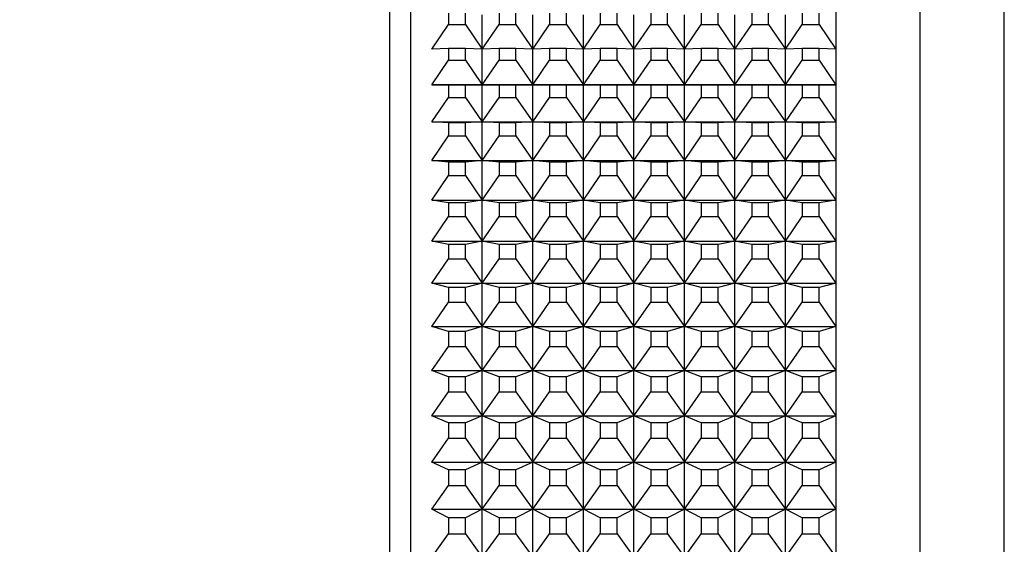
# Model space of a CAD drawing. Units: millimetres. Extents: x 0 to 420, y 0 to 297.
# Drawn here: x 201 to 225, y 209 to 222 of the extents above; entities that cross this region are included whole.
import ezdxf

# ---------------------------------------------------------------- set-up
doc = ezdxf.new("R2010")
doc.units = ezdxf.units.MM
doc.layers.add('FORMAT', color=7, linetype='Continuous')
doc.styles.add('SLDTEXTSTYLE0', font='TXT', dxfattribs={"width": 0.7})
doc.dimstyles.new('SLDDIMSTYLE0', dxfattribs={"dimtxt": 2.728516, "dimasz": 3, "dimexe": 0, "dimexo": 0.0625, "dimgap": 0.682129, "dimtad": 1, "dimdec": 1, "dimrnd": 1e-09, "dimzin": 12, "dimdsep": 46, "dimtxsty": 'SLDTEXTSTYLE0', "dimsah": 1, "dimcen": 0.09, "dimadec": 0, "dimazin": 3, "dimtfac": 1, "dimtofl": 0, "dimtmove": 0, "dimatfit": 3, "dimfxl": 0, "dimfrac": 2, "dimtolj": 1, "dimtzin": 12, "dimarcsym": 0})

# ---------------------------------------------------------------- blocks, each defined once
blk = doc.blocks.new('_D_16')
at = {"layer": 'FORMAT'}
for p, q in [((187.6, 228.806), (221.612, 228.806)), ((220.612, 228.806), (220.612, 158.806)), ((192.132, 158.806), (221.612, 158.806))]:
    blk.add_line(p, q, dxfattribs=at)
for points in [[(220.612, 228.806), (220.112, 225.806), (221.112, 225.806)], [(220.612, 158.806), (221.112, 161.806), (220.112, 161.806)]]:
    blk.add_solid(points, dxfattribs=at)
at = {"layer": 'FORMAT', "char_height": 2.3813, "attachment_point": 1, "rotation": 90, "style": 'SLDTEXTSTYLE0'}
for s, insert in [('70', (217.543, 198.813)), ('%%c', (217.543, 195.796))]:
    blk.add_mtext(s, dxfattribs=dict(at, insert=insert))

msp = doc.modelspace()

# ---------------------------------------------------------------- linework, layer by layer
at = {"color": 7, "linetype": 'Continuous', "lineweight": 25}
for p, q in [((210.012, 157.806), (210.012, 229.806)), ((210.512, 158.306), (210.512, 229.306)), ((222.612, 159.806), (222.612, 227.806)), ((224.612, 159.806), (224.612, 227.806)), ((211.412, 221.735), (211.412, 221.461)), ((211.812, 221.461), (211.812, 221.735)), ((212.612, 221.735), (212.612, 221.461)), ((213.012, 221.461), (213.012, 221.735)), ((213.812, 221.735), (213.812, 221.461)), ((214.212, 221.461), (214.212, 221.735)), ((215.012, 221.735), (215.012, 221.461)), ((215.412, 221.461), (215.412, 221.735)), ((216.212, 221.735), (216.212, 221.461)), ((216.612, 221.461), (216.612, 221.735)), ((217.412, 221.735), (217.412, 221.461)), ((217.812, 221.461), (217.812, 221.735)), ((218.612, 221.735), (218.612, 221.461)), ((219.012, 221.461), (219.012, 221.735)), ((219.812, 221.735), (219.812, 221.461)), ((220.212, 221.461), (220.212, 221.735)), ((212.212, 220.881), (212.212, 221.697)), ((213.412, 220.881), (213.412, 221.697)), ((214.612, 220.881), (214.612, 221.697)), ((215.812, 220.881), (215.812, 221.697)), ((217.012, 220.881), (217.012, 221.697)), ((218.212, 220.881), (218.212, 221.697)), ((219.412, 220.881), (219.412, 221.697)), ((211.012, 220.881), (211.412, 221.461)), ((211.412, 221.461), (211.812, 221.461)), ((211.812, 221.461), (212.212, 220.881)), ((212.212, 220.881), (212.612, 221.461)), ((212.612, 221.461), (213.012, 221.461)), ((213.012, 221.461), (213.412, 220.881)), ((213.412, 220.881), (213.812, 221.461)), ((213.812, 221.461), (214.212, 221.461)), ((214.212, 221.461), (214.612, 220.881)), ((214.612, 220.881), (215.012, 221.461)), ((215.012, 221.461), (215.412, 221.461)), ((215.412, 221.461), (215.812, 220.881)), ((215.812, 220.881), (216.212, 221.461)), ((216.212, 221.461), (216.612, 221.461)), ((216.612, 221.461), (217.012, 220.881)), ((217.012, 220.881), (217.412, 221.461)), ((217.412, 221.461), (217.812, 221.461)), ((217.812, 221.461), (218.212, 220.881)), ((218.212, 220.881), (218.612, 221.461)), ((218.612, 221.461), (219.012, 221.461)), ((219.012, 221.461), (219.412, 220.881)), ((219.412, 220.881), (219.812, 221.461)), ((219.812, 221.461), (220.212, 221.461)), ((220.212, 221.461), (220.612, 220.881)), ((211.412, 220.898), (211.012, 220.881)), ((211.412, 220.898), (211.412, 220.614)), ((211.812, 220.898), (211.412, 220.898)), ((212.212, 220.881), (211.812, 220.898)), ((211.812, 220.614), (211.812, 220.898)), ((212.612, 220.898), (212.212, 220.881)), ((212.212, 220.031), (212.212, 220.881)), ((212.612, 220.898), (212.612, 220.614)), ((213.012, 220.898), (212.612, 220.898)), ((213.412, 220.881), (213.012, 220.898)), ((213.012, 220.614), (213.012, 220.898)), ((213.812, 220.898), (213.412, 220.881)), ((213.412, 220.031), (213.412, 220.881)), ((213.812, 220.898), (213.812, 220.614)), ((214.212, 220.898), (213.812, 220.898)), ((214.612, 220.881), (214.212, 220.898)), ((214.212, 220.614), (214.212, 220.898)), ((215.012, 220.898), (214.612, 220.881)), ((214.612, 220.031), (214.612, 220.881)), ((215.012, 220.898), (215.012, 220.614)), ((215.412, 220.898), (215.012, 220.898)), ((215.812, 220.881), (215.412, 220.898)), ((215.412, 220.614), (215.412, 220.898)), ((216.212, 220.898), (215.812, 220.881)), ((215.812, 220.031), (215.812, 220.881)), ((216.212, 220.898), (216.212, 220.614)), ((216.612, 220.898), (216.212, 220.898)), ((217.012, 220.881), (216.612, 220.898)), ((216.612, 220.614), (216.612, 220.898)), ((217.412, 220.898), (217.012, 220.881)), ((217.012, 220.031), (217.012, 220.881)), ((217.412, 220.898), (217.412, 220.614)), ((217.812, 220.898), (217.412, 220.898)), ((218.212, 220.881), (217.812, 220.898)), ((217.812, 220.614), (217.812, 220.898)), ((218.612, 220.898), (218.212, 220.881)), ((218.212, 220.031), (218.212, 220.881)), ((218.612, 220.898), (218.612, 220.614)), ((219.012, 220.898), (218.612, 220.898)), ((219.412, 220.881), (219.012, 220.898)), ((219.012, 220.614), (219.012, 220.898)), ((219.812, 220.898), (219.412, 220.881)), ((219.412, 220.031), (219.412, 220.881)), ((219.812, 220.898), (219.812, 220.614)), ((220.212, 220.898), (219.812, 220.898)), ((220.212, 220.614), (220.212, 220.898)), ((220.612, 220.881), (220.212, 220.898)), ((211.012, 220.031), (211.412, 220.614)), ((211.412, 220.614), (211.812, 220.614)), ((211.812, 220.614), (212.212, 220.031)), ((212.212, 220.031), (212.612, 220.614)), ((212.612, 220.614), (213.012, 220.614)), ((213.012, 220.614), (213.412, 220.031)), ((213.412, 220.031), (213.812, 220.614)), ((213.812, 220.614), (214.212, 220.614)), ((214.212, 220.614), (214.612, 220.031)), ((214.612, 220.031), (215.012, 220.614)), ((215.012, 220.614), (215.412, 220.614)), ((215.412, 220.614), (215.812, 220.031)), ((215.812, 220.031), (216.212, 220.614)), ((216.212, 220.614), (216.612, 220.614)), ((216.612, 220.614), (217.012, 220.031)), ((217.012, 220.031), (217.412, 220.614)), ((217.412, 220.614), (217.812, 220.614)), ((217.812, 220.614), (218.212, 220.031)), ((218.212, 220.031), (218.612, 220.614)), ((218.612, 220.614), (219.012, 220.614)), ((219.012, 220.614), (219.412, 220.031)), ((219.412, 220.031), (219.812, 220.614)), ((219.812, 220.614), (220.212, 220.614)), ((220.212, 220.614), (220.612, 220.031)), ((211.412, 220.028), (211.012, 220.031)), ((211.012, 220.031), (212.212, 220.031)), ((211.412, 220.028), (211.412, 219.733)), ((211.812, 220.028), (211.412, 220.028)), ((212.212, 220.031), (211.812, 220.028)), ((211.812, 219.733), (211.812, 220.028)), ((212.212, 219.15), (212.212, 220.031)), ((212.612, 220.028), (212.212, 220.031)), ((212.212, 220.031), (213.412, 220.031)), ((212.612, 220.028), (212.612, 219.733)), ((213.012, 220.028), (212.612, 220.028)), ((213.412, 220.031), (213.012, 220.028)), ((213.012, 219.733), (213.012, 220.028)), ((213.412, 219.15), (213.412, 220.031)), ((213.812, 220.028), (213.412, 220.031)), ((213.412, 220.031), (214.612, 220.031)), ((213.812, 220.028), (213.812, 219.733)), ((214.212, 220.028), (213.812, 220.028)), ((214.612, 220.031), (214.212, 220.028)), ((214.212, 219.733), (214.212, 220.028)), ((214.612, 219.15), (214.612, 220.031)), ((215.012, 220.028), (214.612, 220.031)), ((214.612, 220.031), (215.812, 220.031)), ((215.012, 220.028), (215.012, 219.733)), ((215.412, 220.028), (215.012, 220.028)), ((215.812, 220.031), (215.412, 220.028)), ((215.412, 219.733), (215.412, 220.028)), ((215.812, 219.15), (215.812, 220.031)), ((216.212, 220.028), (215.812, 220.031)), ((215.812, 220.031), (217.012, 220.031)), ((216.212, 220.028), (216.212, 219.733)), ((216.612, 220.028), (216.212, 220.028)), ((217.012, 220.031), (216.612, 220.028)), ((216.612, 219.733), (216.612, 220.028)), ((217.012, 219.15), (217.012, 220.031)), ((217.412, 220.028), (217.012, 220.031)), ((217.012, 220.031), (218.212, 220.031)), ((217.412, 220.028), (217.412, 219.733)), ((217.812, 220.028), (217.412, 220.028)), ((218.212, 220.031), (217.812, 220.028)), ((217.812, 219.733), (217.812, 220.028)), ((218.212, 219.15), (218.212, 220.031)), ((218.612, 220.028), (218.212, 220.031)), ((218.212, 220.031), (219.412, 220.031)), ((218.612, 220.028), (218.612, 219.733)), ((219.012, 220.028), (218.612, 220.028)), ((219.412, 220.031), (219.012, 220.028)), ((219.012, 219.733), (219.012, 220.028)), ((219.412, 219.15), (219.412, 220.031)), ((219.812, 220.028), (219.412, 220.031)), ((219.412, 220.031), (220.612, 220.031)), ((219.812, 220.028), (219.812, 219.733)), ((220.212, 220.028), (219.812, 220.028)), ((220.612, 220.031), (220.212, 220.028)), ((220.212, 219.733), (220.212, 220.028)), ((211.012, 219.15), (211.412, 219.733)), ((211.412, 219.733), (211.812, 219.733)), ((211.812, 219.733), (212.212, 219.15)), ((212.212, 219.15), (212.612, 219.733)), ((212.612, 219.733), (213.012, 219.733)), ((213.012, 219.733), (213.412, 219.15)), ((213.412, 219.15), (213.812, 219.733)), ((213.812, 219.733), (214.212, 219.733)), ((214.212, 219.733), (214.612, 219.15)), ((214.612, 219.15), (215.012, 219.733)), ((215.012, 219.733), (215.412, 219.733)), ((215.412, 219.733), (215.812, 219.15)), ((215.812, 219.15), (216.212, 219.733)), ((216.212, 219.733), (216.612, 219.733)), ((216.612, 219.733), (217.012, 219.15)), ((217.012, 219.15), (217.412, 219.733)), ((217.412, 219.733), (217.812, 219.733)), ((217.812, 219.733), (218.212, 219.15)), ((218.212, 219.15), (218.612, 219.733)), ((218.612, 219.733), (219.012, 219.733)), ((219.012, 219.733), (219.412, 219.15)), ((219.412, 219.15), (219.812, 219.733)), ((219.812, 219.733), (220.212, 219.733)), ((220.212, 219.733), (220.612, 219.15)), ((211.412, 219.126), (211.012, 219.15)), ((211.012, 219.15), (212.212, 219.15)), ((211.412, 219.126), (211.412, 218.82)), ((211.812, 219.126), (211.412, 219.126)), ((212.212, 219.15), (211.812, 219.126)), ((211.812, 218.82), (211.812, 219.126)), ((212.212, 218.237), (212.212, 219.15)), ((212.612, 219.126), (212.212, 219.15)), ((212.212, 219.15), (213.412, 219.15)), ((212.612, 219.126), (212.612, 218.82)), ((213.012, 219.126), (212.612, 219.126)), ((213.412, 219.15), (213.012, 219.126)), ((213.012, 218.82), (213.012, 219.126)), ((213.412, 218.237), (213.412, 219.15)), ((213.812, 219.126), (213.412, 219.15)), ((213.412, 219.15), (214.612, 219.15)), ((213.812, 219.126), (213.812, 218.82)), ((214.212, 219.126), (213.812, 219.126)), ((214.612, 219.15), (214.212, 219.126)), ((214.212, 218.82), (214.212, 219.126)), ((214.612, 218.237), (214.612, 219.15)), ((215.012, 219.126), (214.612, 219.15)), ((214.612, 219.15), (215.812, 219.15)), ((215.012, 219.126), (215.012, 218.82)), ((215.412, 219.126), (215.012, 219.126)), ((215.812, 219.15), (215.412, 219.126)), ((215.412, 218.82), (215.412, 219.126)), ((215.812, 218.237), (215.812, 219.15)), ((216.212, 219.126), (215.812, 219.15)), ((215.812, 219.15), (217.012, 219.15)), ((216.212, 219.126), (216.212, 218.82)), ((216.612, 219.126), (216.212, 219.126)), ((217.012, 219.15), (216.612, 219.126)), ((216.612, 218.82), (216.612, 219.126)), ((217.012, 218.237), (217.012, 219.15)), ((217.412, 219.126), (217.012, 219.15)), ((217.012, 219.15), (218.212, 219.15)), ((217.412, 219.126), (217.412, 218.82)), ((217.812, 219.126), (217.412, 219.126)), ((218.212, 219.15), (217.812, 219.126)), ((217.812, 218.82), (217.812, 219.126)), ((218.212, 218.237), (218.212, 219.15)), ((218.612, 219.126), (218.212, 219.15)), ((218.212, 219.15), (219.412, 219.15)), ((218.612, 219.126), (218.612, 218.82)), ((219.012, 219.126), (218.612, 219.126)), ((219.412, 219.15), (219.012, 219.126)), ((219.012, 218.82), (219.012, 219.126)), ((219.412, 218.237), (219.412, 219.15)), ((219.812, 219.126), (219.412, 219.15)), ((219.412, 219.15), (220.612, 219.15)), ((219.812, 219.126), (219.812, 218.82)), ((220.212, 219.126), (219.812, 219.126)), ((220.612, 219.15), (220.212, 219.126)), ((220.212, 218.82), (220.212, 219.126)), ((211.012, 218.237), (211.412, 218.82)), ((211.412, 218.82), (211.812, 218.82)), ((211.812, 218.82), (212.212, 218.237)), ((212.212, 218.237), (212.612, 218.82)), ((212.612, 218.82), (213.012, 218.82)), ((213.012, 218.82), (213.412, 218.237)), ((213.412, 218.237), (213.812, 218.82)), ((213.812, 218.82), (214.212, 218.82)), ((214.212, 218.82), (214.612, 218.237)), ((214.612, 218.237), (215.012, 218.82)), ((215.012, 218.82), (215.412, 218.82)), ((215.412, 218.82), (215.812, 218.237)), ((215.812, 218.237), (216.212, 218.82)), ((216.212, 218.82), (216.612, 218.82)), ((216.612, 218.82), (217.012, 218.237)), ((217.012, 218.237), (217.412, 218.82)), ((217.412, 218.82), (217.812, 218.82)), ((217.812, 218.82), (218.212, 218.237)), ((218.212, 218.237), (218.612, 218.82)), ((218.612, 218.82), (219.012, 218.82)), ((219.012, 218.82), (219.412, 218.237)), ((219.412, 218.237), (219.812, 218.82)), ((219.812, 218.82), (220.212, 218.82)), ((220.212, 218.82), (220.612, 218.237)), ((211.412, 218.193), (211.012, 218.237)), ((211.012, 218.237), (212.212, 218.237)), ((212.212, 218.237), (211.812, 218.193)), ((212.212, 217.294), (212.212, 218.237)), ((212.612, 218.193), (212.212, 218.237)), ((212.212, 218.237), (213.412, 218.237)), ((213.412, 218.237), (213.012, 218.193)), ((213.412, 217.294), (213.412, 218.237)), ((213.812, 218.193), (213.412, 218.237)), ((213.412, 218.237), (214.612, 218.237)), ((214.612, 218.237), (214.212, 218.193)), ((214.612, 217.294), (214.612, 218.237)), ((215.012, 218.193), (214.612, 218.237)), ((214.612, 218.237), (215.812, 218.237)), ((215.812, 218.237), (215.412, 218.193)), ((215.812, 217.294), (215.812, 218.237)), ((216.212, 218.193), (215.812, 218.237)), ((215.812, 218.237), (217.012, 218.237)), ((217.012, 218.237), (216.612, 218.193)), ((217.012, 217.294), (217.012, 218.237)), ((217.412, 218.193), (217.012, 218.237)), ((217.012, 218.237), (218.212, 218.237)), ((218.212, 218.237), (217.812, 218.193)), ((218.212, 217.294), (218.212, 218.237)), ((218.612, 218.193), (218.212, 218.237)), ((218.212, 218.237), (219.412, 218.237)), ((219.412, 218.237), (219.012, 218.193)), ((219.412, 217.294), (219.412, 218.237)), ((219.812, 218.193), (219.412, 218.237)), ((219.412, 218.237), (220.612, 218.237)), ((220.612, 218.237), (220.212, 218.193)), ((211.412, 218.193), (211.412, 217.877)), ((211.812, 218.193), (211.412, 218.193)), ((211.812, 217.877), (211.812, 218.193)), ((212.612, 218.193), (212.612, 217.877)), ((213.012, 218.193), (212.612, 218.193)), ((213.012, 217.877), (213.012, 218.193)), ((213.812, 218.193), (213.812, 217.877)), ((214.212, 218.193), (213.812, 218.193)), ((214.212, 217.877), (214.212, 218.193)), ((215.012, 218.193), (215.012, 217.877)), ((215.412, 218.193), (215.012, 218.193)), ((215.412, 217.877), (215.412, 218.193)), ((216.212, 218.193), (216.212, 217.877)), ((216.612, 218.193), (216.212, 218.193)), ((216.612, 217.877), (216.612, 218.193)), ((217.412, 218.193), (217.412, 217.877)), ((217.812, 218.193), (217.412, 218.193)), ((217.812, 217.877), (217.812, 218.193)), ((218.612, 218.193), (218.612, 217.877)), ((219.012, 218.193), (218.612, 218.193)), ((219.012, 217.877), (219.012, 218.193)), ((219.812, 218.193), (219.812, 217.877)), ((220.212, 218.193), (219.812, 218.193)), ((220.212, 217.877), (220.212, 218.193)), ((211.012, 217.294), (211.412, 217.877)), ((211.412, 217.877), (211.812, 217.877)), ((211.812, 217.877), (212.212, 217.294)), ((212.212, 217.294), (212.612, 217.877)), ((212.612, 217.877), (213.012, 217.877)), ((213.012, 217.877), (213.412, 217.294)), ((213.412, 217.294), (213.812, 217.877)), ((213.812, 217.877), (214.212, 217.877)), ((214.212, 217.877), (214.612, 217.294)), ((214.612, 217.294), (215.012, 217.877)), ((215.012, 217.877), (215.412, 217.877)), ((215.412, 217.877), (215.812, 217.294)), ((215.812, 217.294), (216.212, 217.877)), ((216.212, 217.877), (216.612, 217.877)), ((216.612, 217.877), (217.012, 217.294)), ((217.012, 217.294), (217.412, 217.877)), ((217.412, 217.877), (217.812, 217.877)), ((217.812, 217.877), (218.212, 217.294)), ((218.212, 217.294), (218.612, 217.877)), ((218.612, 217.877), (219.012, 217.877)), ((219.012, 217.877), (219.412, 217.294)), ((219.412, 217.294), (219.812, 217.877)), ((219.812, 217.877), (220.212, 217.877)), ((220.212, 217.877), (220.612, 217.294)), ((211.412, 217.229), (211.012, 217.294)), ((211.012, 217.294), (212.212, 217.294)), ((212.212, 217.294), (211.812, 217.229)), ((212.212, 216.322), (212.212, 217.294)), ((212.612, 217.229), (212.212, 217.294)), ((212.212, 217.294), (213.412, 217.294)), ((213.412, 217.294), (213.012, 217.229)), ((213.412, 216.322), (213.412, 217.294)), ((213.812, 217.229), (213.412, 217.294)), ((213.412, 217.294), (214.612, 217.294)), ((214.612, 217.294), (214.212, 217.229)), ((214.612, 216.322), (214.612, 217.294)), ((215.012, 217.229), (214.612, 217.294)), ((214.612, 217.294), (215.812, 217.294)), ((215.812, 217.294), (215.412, 217.229)), ((215.812, 216.322), (215.812, 217.294)), ((216.212, 217.229), (215.812, 217.294)), ((215.812, 217.294), (217.012, 217.294)), ((217.012, 217.294), (216.612, 217.229)), ((217.012, 216.322), (217.012, 217.294)), ((217.412, 217.229), (217.012, 217.294)), ((217.012, 217.294), (218.212, 217.294)), ((218.212, 217.294), (217.812, 217.229)), ((218.212, 216.322), (218.212, 217.294)), ((218.612, 217.229), (218.212, 217.294)), ((218.212, 217.294), (219.412, 217.294)), ((219.412, 217.294), (219.012, 217.229)), ((219.412, 216.322), (219.412, 217.294)), ((219.812, 217.229), (219.412, 217.294)), ((219.412, 217.294), (220.612, 217.294)), ((220.612, 217.294), (220.212, 217.229)), ((211.412, 217.229), (211.412, 216.904)), ((211.812, 217.229), (211.412, 217.229)), ((211.812, 216.904), (211.812, 217.229)), ((212.612, 217.229), (212.612, 216.904)), ((213.012, 217.229), (212.612, 217.229)), ((213.012, 216.904), (213.012, 217.229)), ((213.812, 217.229), (213.812, 216.904)), ((214.212, 217.229), (213.812, 217.229)), ((214.212, 216.904), (214.212, 217.229)), ((215.012, 217.229), (215.012, 216.904)), ((215.412, 217.229), (215.012, 217.229)), ((215.412, 216.904), (215.412, 217.229)), ((216.212, 217.229), (216.212, 216.904)), ((216.612, 217.229), (216.212, 217.229)), ((216.612, 216.904), (216.612, 217.229)), ((217.412, 217.229), (217.412, 216.904)), ((217.812, 217.229), (217.412, 217.229)), ((217.812, 216.904), (217.812, 217.229)), ((218.612, 217.229), (218.612, 216.904)), ((219.012, 217.229), (218.612, 217.229)), ((219.012, 216.904), (219.012, 217.229)), ((219.812, 217.229), (219.812, 216.904)), ((220.212, 217.229), (219.812, 217.229)), ((220.212, 216.904), (220.212, 217.229)), ((211.012, 216.322), (211.412, 216.904)), ((211.412, 216.904), (211.812, 216.904)), ((211.812, 216.904), (212.212, 216.322)), ((212.212, 216.322), (212.612, 216.904)), ((212.612, 216.904), (213.012, 216.904)), ((213.012, 216.904), (213.412, 216.322)), ((213.412, 216.322), (213.812, 216.904)), ((213.812, 216.904), (214.212, 216.904)), ((214.212, 216.904), (214.612, 216.322)), ((214.612, 216.322), (215.012, 216.904)), ((215.012, 216.904), (215.412, 216.904)), ((215.412, 216.904), (215.812, 216.322)), ((215.812, 216.322), (216.212, 216.904)), ((216.212, 216.904), (216.612, 216.904)), ((216.612, 216.904), (217.012, 216.322)), ((217.012, 216.322), (217.412, 216.904)), ((217.412, 216.904), (217.812, 216.904)), ((217.812, 216.904), (218.212, 216.322)), ((218.212, 216.322), (218.612, 216.904)), ((218.612, 216.904), (219.012, 216.904)), ((219.012, 216.904), (219.412, 216.322)), ((219.412, 216.322), (219.812, 216.904)), ((219.812, 216.904), (220.212, 216.904)), ((220.212, 216.904), (220.612, 216.322)), ((211.412, 216.237), (211.012, 216.322)), ((211.012, 216.322), (212.212, 216.322)), ((211.412, 216.237), (211.412, 215.902)), ((211.812, 216.237), (211.412, 216.237)), ((212.212, 216.322), (211.812, 216.237)), ((211.812, 215.902), (211.812, 216.237)), ((212.212, 215.322), (212.212, 216.322)), ((212.612, 216.237), (212.212, 216.322)), ((212.212, 216.322), (213.412, 216.322)), ((212.612, 216.237), (212.612, 215.902)), ((213.012, 216.237), (212.612, 216.237)), ((213.412, 216.322), (213.012, 216.237)), ((213.012, 215.902), (213.012, 216.237)), ((213.412, 215.322), (213.412, 216.322)), ((213.812, 216.237), (213.412, 216.322)), ((213.412, 216.322), (214.612, 216.322)), ((213.812, 216.237), (213.812, 215.902)), ((214.212, 216.237), (213.812, 216.237)), ((214.612, 216.322), (214.212, 216.237)), ((214.212, 215.902), (214.212, 216.237)), ((214.612, 215.322), (214.612, 216.322)), ((215.012, 216.237), (214.612, 216.322)), ((214.612, 216.322), (215.812, 216.322)), ((215.012, 216.237), (215.012, 215.902)), ((215.412, 216.237), (215.012, 216.237)), ((215.812, 216.322), (215.412, 216.237)), ((215.412, 215.902), (215.412, 216.237)), ((215.812, 215.322), (215.812, 216.322)), ((216.212, 216.237), (215.812, 216.322)), ((215.812, 216.322), (217.012, 216.322)), ((216.212, 216.237), (216.212, 215.902)), ((216.612, 216.237), (216.212, 216.237)), ((217.012, 216.322), (216.612, 216.237)), ((216.612, 215.902), (216.612, 216.237)), ((217.012, 215.322), (217.012, 216.322)), ((217.412, 216.237), (217.012, 216.322)), ((217.012, 216.322), (218.212, 216.322)), ((217.412, 216.237), (217.412, 215.902)), ((217.812, 216.237), (217.412, 216.237)), ((218.212, 216.322), (217.812, 216.237)), ((217.812, 215.902), (217.812, 216.237)), ((218.212, 215.322), (218.212, 216.322)), ((218.612, 216.237), (218.212, 216.322)), ((218.212, 216.322), (219.412, 216.322)), ((218.612, 216.237), (218.612, 215.902)), ((219.012, 216.237), (218.612, 216.237)), ((219.412, 216.322), (219.012, 216.237)), ((219.012, 215.902), (219.012, 216.237)), ((219.412, 215.322), (219.412, 216.322)), ((219.812, 216.237), (219.412, 216.322)), ((219.412, 216.322), (220.612, 216.322)), ((219.812, 216.237), (219.812, 215.902)), ((220.212, 216.237), (219.812, 216.237)), ((220.612, 216.322), (220.212, 216.237)), ((220.212, 215.902), (220.212, 216.237)), ((211.012, 215.322), (211.412, 215.902)), ((211.412, 215.902), (211.812, 215.902)), ((211.812, 215.902), (212.212, 215.322)), ((212.212, 215.322), (212.612, 215.902)), ((212.612, 215.902), (213.012, 215.902)), ((213.012, 215.902), (213.412, 215.322)), ((213.412, 215.322), (213.812, 215.902)), ((213.812, 215.902), (214.212, 215.902)), ((214.212, 215.902), (214.612, 215.322)), ((214.612, 215.322), (215.012, 215.902)), ((215.012, 215.902), (215.412, 215.902)), ((215.412, 215.902), (215.812, 215.322)), ((215.812, 215.322), (216.212, 215.902)), ((216.212, 215.902), (216.612, 215.902)), ((216.612, 215.902), (217.012, 215.322)), ((217.012, 215.322), (217.412, 215.902)), ((217.412, 215.902), (217.812, 215.902)), ((217.812, 215.902), (218.212, 215.322)), ((218.212, 215.322), (218.612, 215.902)), ((218.612, 215.902), (219.012, 215.902)), ((219.012, 215.902), (219.412, 215.322)), ((219.412, 215.322), (219.812, 215.902)), ((219.812, 215.902), (220.212, 215.902)), ((220.212, 215.902), (220.612, 215.322)), ((211.412, 215.217), (211.012, 215.322)), ((211.012, 215.322), (212.212, 215.322)), ((211.412, 215.217), (211.412, 214.874)), ((211.812, 215.217), (211.412, 215.217)), ((212.212, 215.322), (211.812, 215.217)), ((211.812, 214.874), (211.812, 215.217)), ((212.212, 214.296), (212.212, 215.322)), ((212.612, 215.217), (212.212, 215.322)), ((212.212, 215.322), (213.412, 215.322)), ((212.612, 215.217), (212.612, 214.874)), ((213.012, 215.217), (212.612, 215.217)), ((213.412, 215.322), (213.012, 215.217)), ((213.012, 214.874), (213.012, 215.217)), ((213.412, 214.296), (213.412, 215.322)), ((213.812, 215.217), (213.412, 215.322)), ((213.412, 215.322), (214.612, 215.322)), ((213.812, 215.217), (213.812, 214.874)), ((214.212, 215.217), (213.812, 215.217)), ((214.612, 215.322), (214.212, 215.217)), ((214.212, 214.874), (214.212, 215.217)), ((214.612, 214.296), (214.612, 215.322)), ((215.012, 215.217), (214.612, 215.322)), ((214.612, 215.322), (215.812, 215.322)), ((215.012, 215.217), (215.012, 214.874)), ((215.412, 215.217), (215.012, 215.217)), ((215.812, 215.322), (215.412, 215.217)), ((215.412, 214.874), (215.412, 215.217)), ((215.812, 214.296), (215.812, 215.322)), ((216.212, 215.217), (215.812, 215.322)), ((215.812, 215.322), (217.012, 215.322)), ((216.212, 215.217), (216.212, 214.874)), ((216.612, 215.217), (216.212, 215.217)), ((217.012, 215.322), (216.612, 215.217)), ((216.612, 214.874), (216.612, 215.217)), ((217.012, 214.296), (217.012, 215.322)), ((217.412, 215.217), (217.012, 215.322)), ((217.012, 215.322), (218.212, 215.322)), ((217.412, 215.217), (217.412, 214.874)), ((217.812, 215.217), (217.412, 215.217)), ((218.212, 215.322), (217.812, 215.217)), ((217.812, 214.874), (217.812, 215.217)), ((218.212, 214.296), (218.212, 215.322)), ((218.612, 215.217), (218.212, 215.322)), ((218.212, 215.322), (219.412, 215.322)), ((218.612, 215.217), (218.612, 214.874)), ((219.012, 215.217), (218.612, 215.217)), ((219.412, 215.322), (219.012, 215.217)), ((219.012, 214.874), (219.012, 215.217)), ((219.412, 214.296), (219.412, 215.322)), ((219.812, 215.217), (219.412, 215.322)), ((219.412, 215.322), (220.612, 215.322)), ((219.812, 215.217), (219.812, 214.874)), ((220.212, 215.217), (219.812, 215.217)), ((220.612, 215.322), (220.212, 215.217)), ((220.212, 214.874), (220.212, 215.217)), ((211.012, 214.296), (211.412, 214.874)), ((211.412, 214.874), (211.812, 214.874)), ((211.812, 214.874), (212.212, 214.296)), ((212.212, 214.296), (212.612, 214.874)), ((212.612, 214.874), (213.012, 214.874)), ((213.012, 214.874), (213.412, 214.296)), ((213.412, 214.296), (213.812, 214.874)), ((213.812, 214.874), (214.212, 214.874)), ((214.212, 214.874), (214.612, 214.296)), ((214.612, 214.296), (215.012, 214.874)), ((215.012, 214.874), (215.412, 214.874)), ((215.412, 214.874), (215.812, 214.296)), ((215.812, 214.296), (216.212, 214.874)), ((216.212, 214.874), (216.612, 214.874)), ((216.612, 214.874), (217.012, 214.296)), ((217.012, 214.296), (217.412, 214.874)), ((217.412, 214.874), (217.812, 214.874)), ((217.812, 214.874), (218.212, 214.296)), ((218.212, 214.296), (218.612, 214.874)), ((218.612, 214.874), (219.012, 214.874)), ((219.012, 214.874), (219.412, 214.296)), ((219.412, 214.296), (219.812, 214.874)), ((219.812, 214.874), (220.212, 214.874)), ((220.212, 214.874), (220.612, 214.296)), ((211.412, 214.171), (211.012, 214.296)), ((211.012, 214.296), (212.212, 214.296)), ((212.212, 214.296), (211.812, 214.171)), ((212.212, 213.245), (212.212, 214.296)), ((212.612, 214.171), (212.212, 214.296)), ((212.212, 214.296), (213.412, 214.296)), ((213.412, 214.296), (213.012, 214.171)), ((213.412, 213.245), (213.412, 214.296)), ((213.812, 214.171), (213.412, 214.296)), ((213.412, 214.296), (214.612, 214.296)), ((214.612, 214.296), (214.212, 214.171)), ((214.612, 213.245), (214.612, 214.296)), ((215.012, 214.171), (214.612, 214.296)), ((214.612, 214.296), (215.812, 214.296)), ((215.812, 214.296), (215.412, 214.171)), ((215.812, 213.245), (215.812, 214.296)), ((216.212, 214.171), (215.812, 214.296)), ((215.812, 214.296), (217.012, 214.296)), ((217.012, 214.296), (216.612, 214.171)), ((217.012, 213.245), (217.012, 214.296)), ((217.412, 214.171), (217.012, 214.296)), ((217.012, 214.296), (218.212, 214.296)), ((218.212, 214.296), (217.812, 214.171)), ((218.212, 213.245), (218.212, 214.296)), ((218.612, 214.171), (218.212, 214.296)), ((218.212, 214.296), (219.412, 214.296)), ((219.412, 214.296), (219.012, 214.171)), ((219.412, 213.245), (219.412, 214.296)), ((219.812, 214.171), (219.412, 214.296)), ((219.412, 214.296), (220.612, 214.296)), ((220.612, 214.296), (220.212, 214.171)), ((211.412, 214.171), (211.412, 213.819)), ((211.812, 214.171), (211.412, 214.171)), ((211.812, 213.819), (211.812, 214.171)), ((212.612, 214.171), (212.612, 213.819)), ((213.012, 214.171), (212.612, 214.171)), ((213.012, 213.819), (213.012, 214.171)), ((213.812, 214.171), (213.812, 213.819)), ((214.212, 214.171), (213.812, 214.171)), ((214.212, 213.819), (214.212, 214.171)), ((215.012, 214.171), (215.012, 213.819)), ((215.412, 214.171), (215.012, 214.171)), ((215.412, 213.819), (215.412, 214.171)), ((216.212, 214.171), (216.212, 213.819)), ((216.612, 214.171), (216.212, 214.171)), ((216.612, 213.819), (216.612, 214.171)), ((217.412, 214.171), (217.412, 213.819)), ((217.812, 214.171), (217.412, 214.171)), ((217.812, 213.819), (217.812, 214.171)), ((218.612, 214.171), (218.612, 213.819)), ((219.012, 214.171), (218.612, 214.171)), ((219.012, 213.819), (219.012, 214.171)), ((219.812, 214.171), (219.812, 213.819)), ((220.212, 214.171), (219.812, 214.171)), ((220.212, 213.819), (220.212, 214.171)), ((211.012, 213.245), (211.412, 213.819)), ((211.412, 213.819), (211.812, 213.819)), ((211.812, 213.819), (212.212, 213.245)), ((212.212, 213.245), (212.612, 213.819)), ((212.612, 213.819), (213.012, 213.819)), ((213.012, 213.819), (213.412, 213.245)), ((213.412, 213.245), (213.812, 213.819)), ((213.812, 213.819), (214.212, 213.819)), ((214.212, 213.819), (214.612, 213.245)), ((214.612, 213.245), (215.012, 213.819)), ((215.012, 213.819), (215.412, 213.819)), ((215.412, 213.819), (215.812, 213.245)), ((215.812, 213.245), (216.212, 213.819)), ((216.212, 213.819), (216.612, 213.819)), ((216.612, 213.819), (217.012, 213.245)), ((217.012, 213.245), (217.412, 213.819)), ((217.412, 213.819), (217.812, 213.819)), ((217.812, 213.819), (218.212, 213.245)), ((218.212, 213.245), (218.612, 213.819)), ((218.612, 213.819), (219.012, 213.819)), ((219.012, 213.819), (219.412, 213.245)), ((219.412, 213.245), (219.812, 213.819)), ((219.812, 213.819), (220.212, 213.819)), ((220.212, 213.819), (220.612, 213.245)), ((211.412, 213.1), (211.012, 213.245)), ((211.012, 213.245), (212.212, 213.245)), ((211.412, 213.1), (211.412, 212.739)), ((211.812, 213.1), (211.412, 213.1)), ((212.212, 213.245), (211.812, 213.1)), ((211.812, 212.739), (211.812, 213.1)), ((212.212, 212.169), (212.212, 213.245)), ((212.612, 213.1), (212.212, 213.245)), ((212.212, 213.245), (213.412, 213.245)), ((212.612, 213.1), (212.612, 212.739)), ((213.012, 213.1), (212.612, 213.1)), ((213.412, 213.245), (213.012, 213.1)), ((213.012, 212.739), (213.012, 213.1)), ((213.412, 212.169), (213.412, 213.245)), ((213.812, 213.1), (213.412, 213.245)), ((213.412, 213.245), (214.612, 213.245)), ((213.812, 213.1), (213.812, 212.739)), ((214.212, 213.1), (213.812, 213.1)), ((214.612, 213.245), (214.212, 213.1)), ((214.212, 212.739), (214.212, 213.1)), ((214.612, 212.169), (214.612, 213.245)), ((215.012, 213.1), (214.612, 213.245)), ((214.612, 213.245), (215.812, 213.245)), ((215.012, 213.1), (215.012, 212.739)), ((215.412, 213.1), (215.012, 213.1)), ((215.812, 213.245), (215.412, 213.1)), ((215.412, 212.739), (215.412, 213.1)), ((215.812, 212.169), (215.812, 213.245)), ((216.212, 213.1), (215.812, 213.245)), ((215.812, 213.245), (217.012, 213.245)), ((216.212, 213.1), (216.212, 212.739)), ((216.612, 213.1), (216.212, 213.1)), ((217.012, 213.245), (216.612, 213.1)), ((216.612, 212.739), (216.612, 213.1)), ((217.012, 212.169), (217.012, 213.245)), ((217.412, 213.1), (217.012, 213.245)), ((217.012, 213.245), (218.212, 213.245)), ((217.412, 213.1), (217.412, 212.739)), ((217.812, 213.1), (217.412, 213.1)), ((218.212, 213.245), (217.812, 213.1)), ((217.812, 212.739), (217.812, 213.1)), ((218.212, 212.169), (218.212, 213.245)), ((218.612, 213.1), (218.212, 213.245)), ((218.212, 213.245), (219.412, 213.245)), ((218.612, 213.1), (218.612, 212.739)), ((219.012, 213.1), (218.612, 213.1)), ((219.412, 213.245), (219.012, 213.1)), ((219.012, 212.739), (219.012, 213.1)), ((219.412, 212.169), (219.412, 213.245)), ((219.812, 213.1), (219.412, 213.245)), ((219.412, 213.245), (220.612, 213.245)), ((220.212, 213.1), (219.812, 213.1)), ((219.812, 213.1), (219.812, 212.739)), ((220.612, 213.245), (220.212, 213.1)), ((220.212, 212.739), (220.212, 213.1)), ((211.012, 212.169), (211.412, 212.739)), ((211.412, 212.739), (211.812, 212.739)), ((211.812, 212.739), (212.212, 212.169)), ((212.212, 212.169), (212.612, 212.739)), ((212.612, 212.739), (213.012, 212.739)), ((213.012, 212.739), (213.412, 212.169)), ((213.412, 212.169), (213.812, 212.739)), ((213.812, 212.739), (214.212, 212.739)), ((214.212, 212.739), (214.612, 212.169)), ((214.612, 212.169), (215.012, 212.739)), ((215.012, 212.739), (215.412, 212.739)), ((215.412, 212.739), (215.812, 212.169)), ((215.812, 212.169), (216.212, 212.739)), ((216.212, 212.739), (216.612, 212.739)), ((216.612, 212.739), (217.012, 212.169)), ((217.012, 212.169), (217.412, 212.739)), ((217.412, 212.739), (217.812, 212.739)), ((217.812, 212.739), (218.212, 212.169)), ((218.212, 212.169), (218.612, 212.739)), ((218.612, 212.739), (219.012, 212.739)), ((219.012, 212.739), (219.412, 212.169)), ((219.412, 212.169), (219.812, 212.739)), ((219.812, 212.739), (220.212, 212.739)), ((220.212, 212.739), (220.612, 212.169)), ((211.412, 212.005), (211.012, 212.169)), ((211.012, 212.169), (212.212, 212.169)), ((212.212, 212.169), (211.812, 212.005)), ((212.212, 211.071), (212.212, 212.169)), ((212.612, 212.005), (212.212, 212.169)), ((212.212, 212.169), (213.412, 212.169)), ((213.412, 212.169), (213.012, 212.005)), ((213.412, 211.071), (213.412, 212.169)), ((213.812, 212.005), (213.412, 212.169)), ((213.412, 212.169), (214.612, 212.169)), ((214.612, 212.169), (214.212, 212.005)), ((214.612, 211.071), (214.612, 212.169)), ((215.012, 212.005), (214.612, 212.169)), ((214.612, 212.169), (215.812, 212.169)), ((215.812, 212.169), (215.412, 212.005)), ((215.812, 211.071), (215.812, 212.169)), ((216.212, 212.005), (215.812, 212.169)), ((215.812, 212.169), (217.012, 212.169)), ((217.012, 212.169), (216.612, 212.005)), ((217.012, 211.071), (217.012, 212.169)), ((217.412, 212.005), (217.012, 212.169)), ((217.012, 212.169), (218.212, 212.169)), ((218.212, 212.169), (217.812, 212.005)), ((218.212, 211.071), (218.212, 212.169)), ((218.612, 212.005), (218.212, 212.169)), ((218.212, 212.169), (219.412, 212.169)), ((219.412, 212.169), (219.012, 212.005)), ((219.412, 211.071), (219.412, 212.169)), ((219.812, 212.005), (219.412, 212.169)), ((219.412, 212.169), (220.612, 212.169)), ((220.612, 212.169), (220.212, 212.005)), ((211.412, 212.005), (211.412, 211.637)), ((211.812, 212.005), (211.412, 212.005)), ((211.812, 211.637), (211.812, 212.005)), ((212.612, 212.005), (212.612, 211.637)), ((213.012, 212.005), (212.612, 212.005)), ((213.012, 211.637), (213.012, 212.005)), ((213.812, 212.005), (213.812, 211.637)), ((214.212, 212.005), (213.812, 212.005)), ((214.212, 211.637), (214.212, 212.005)), ((215.012, 212.005), (215.012, 211.637)), ((215.412, 212.005), (215.012, 212.005)), ((215.412, 211.637), (215.412, 212.005)), ((216.212, 212.005), (216.212, 211.637)), ((216.612, 212.005), (216.212, 212.005)), ((216.612, 211.637), (216.612, 212.005)), ((217.412, 212.005), (217.412, 211.637)), ((217.812, 212.005), (217.412, 212.005)), ((217.812, 211.637), (217.812, 212.005)), ((218.612, 212.005), (218.612, 211.637)), ((219.012, 212.005), (218.612, 212.005)), ((219.012, 211.637), (219.012, 212.005)), ((219.812, 212.005), (219.812, 211.637)), ((220.212, 212.005), (219.812, 212.005)), ((220.212, 211.637), (220.212, 212.005)), ((211.012, 211.071), (211.412, 211.637)), ((211.412, 211.637), (211.812, 211.637)), ((211.812, 211.637), (212.212, 211.071)), ((212.212, 211.071), (212.612, 211.637)), ((212.612, 211.637), (213.012, 211.637)), ((213.012, 211.637), (213.412, 211.071)), ((213.412, 211.071), (213.812, 211.637)), ((213.812, 211.637), (214.212, 211.637)), ((214.212, 211.637), (214.612, 211.071)), ((214.612, 211.071), (215.012, 211.637)), ((215.012, 211.637), (215.412, 211.637)), ((215.412, 211.637), (215.812, 211.071)), ((215.812, 211.071), (216.212, 211.637)), ((216.212, 211.637), (216.612, 211.637)), ((216.612, 211.637), (217.012, 211.071)), ((217.012, 211.071), (217.412, 211.637)), ((217.412, 211.637), (217.812, 211.637)), ((217.812, 211.637), (218.212, 211.071)), ((218.212, 211.071), (218.612, 211.637)), ((218.612, 211.637), (219.012, 211.637)), ((219.012, 211.637), (219.412, 211.071)), ((219.412, 211.071), (219.812, 211.637)), ((219.812, 211.637), (220.212, 211.637)), ((220.212, 211.637), (220.612, 211.071)), ((211.412, 210.887), (211.012, 211.071)), ((211.012, 211.071), (212.212, 211.071)), ((212.212, 211.071), (211.812, 210.887)), ((212.212, 209.952), (212.212, 211.071)), ((212.612, 210.887), (212.212, 211.071)), ((212.212, 211.071), (213.412, 211.071)), ((213.412, 211.071), (213.012, 210.887)), ((213.412, 209.952), (213.412, 211.071)), ((213.812, 210.887), (213.412, 211.071)), ((213.412, 211.071), (214.612, 211.071)), ((214.612, 211.071), (214.212, 210.887)), ((214.612, 209.952), (214.612, 211.071)), ((215.012, 210.887), (214.612, 211.071)), ((214.612, 211.071), (215.812, 211.071)), ((215.812, 211.071), (215.412, 210.887)), ((215.812, 209.952), (215.812, 211.071)), ((216.212, 210.887), (215.812, 211.071)), ((215.812, 211.071), (217.012, 211.071)), ((217.012, 211.071), (216.612, 210.887)), ((217.012, 209.952), (217.012, 211.071)), ((217.412, 210.887), (217.012, 211.071)), ((217.012, 211.071), (218.212, 211.071)), ((218.212, 211.071), (217.812, 210.887)), ((218.212, 209.952), (218.212, 211.071)), ((218.612, 210.887), (218.212, 211.071)), ((218.212, 211.071), (219.412, 211.071)), ((219.412, 211.071), (219.012, 210.887)), ((219.412, 209.952), (219.412, 211.071)), ((219.812, 210.887), (219.412, 211.071)), ((219.412, 211.071), (220.612, 211.071)), ((220.612, 211.071), (220.212, 210.887)), ((211.412, 210.887), (211.412, 210.512)), ((211.812, 210.887), (211.412, 210.887)), ((211.812, 210.512), (211.812, 210.887)), ((212.612, 210.887), (212.612, 210.512)), ((213.012, 210.887), (212.612, 210.887)), ((213.012, 210.512), (213.012, 210.887)), ((213.812, 210.887), (213.812, 210.512)), ((214.212, 210.887), (213.812, 210.887)), ((214.212, 210.512), (214.212, 210.887)), ((215.012, 210.887), (215.012, 210.512)), ((215.412, 210.887), (215.012, 210.887)), ((215.412, 210.512), (215.412, 210.887)), ((216.212, 210.887), (216.212, 210.512)), ((216.612, 210.887), (216.212, 210.887)), ((216.612, 210.512), (216.612, 210.887)), ((217.412, 210.887), (217.412, 210.512)), ((217.812, 210.887), (217.412, 210.887)), ((217.812, 210.512), (217.812, 210.887)), ((218.612, 210.887), (218.612, 210.512)), ((219.012, 210.887), (218.612, 210.887)), ((219.012, 210.512), (219.012, 210.887)), ((219.812, 210.887), (219.812, 210.512)), ((220.212, 210.887), (219.812, 210.887)), ((220.212, 210.512), (220.212, 210.887)), ((211.012, 209.952), (211.412, 210.512)), ((211.412, 210.512), (211.812, 210.512)), ((211.812, 210.512), (212.212, 209.952)), ((212.212, 209.952), (212.612, 210.512)), ((212.612, 210.512), (213.012, 210.512)), ((213.012, 210.512), (213.412, 209.952)), ((213.412, 209.952), (213.812, 210.512)), ((213.812, 210.512), (214.212, 210.512)), ((214.212, 210.512), (214.612, 209.952)), ((214.612, 209.952), (215.012, 210.512)), ((215.012, 210.512), (215.412, 210.512)), ((215.412, 210.512), (215.812, 209.952)), ((215.812, 209.952), (216.212, 210.512)), ((216.212, 210.512), (216.612, 210.512)), ((216.612, 210.512), (217.012, 209.952)), ((217.012, 209.952), (217.412, 210.512)), ((217.412, 210.512), (217.812, 210.512)), ((217.812, 210.512), (218.212, 209.952)), ((218.212, 209.952), (218.612, 210.512)), ((218.612, 210.512), (219.012, 210.512)), ((219.012, 210.512), (219.412, 209.952)), ((219.412, 209.952), (219.812, 210.512)), ((219.812, 210.512), (220.212, 210.512)), ((220.212, 210.512), (220.612, 209.952)), ((211.412, 209.749), (211.012, 209.952)), ((211.012, 209.952), (212.212, 209.952)), ((212.212, 209.952), (211.812, 209.749)), ((212.212, 208.813), (212.212, 209.952)), ((212.612, 209.749), (212.212, 209.952)), ((212.212, 209.952), (213.412, 209.952)), ((213.412, 209.952), (213.012, 209.749)), ((213.412, 208.813), (213.412, 209.952)), ((213.812, 209.749), (213.412, 209.952)), ((213.412, 209.952), (214.612, 209.952)), ((214.612, 209.952), (214.212, 209.749)), ((214.612, 208.813), (214.612, 209.952)), ((215.012, 209.749), (214.612, 209.952)), ((214.612, 209.952), (215.812, 209.952)), ((215.812, 209.952), (215.412, 209.749)), ((215.812, 208.813), (215.812, 209.952)), ((216.212, 209.749), (215.812, 209.952)), ((215.812, 209.952), (217.012, 209.952)), ((217.012, 209.952), (216.612, 209.749)), ((217.012, 208.813), (217.012, 209.952)), ((217.412, 209.749), (217.012, 209.952)), ((217.012, 209.952), (218.212, 209.952)), ((218.212, 209.952), (217.812, 209.749)), ((218.212, 208.813), (218.212, 209.952)), ((218.612, 209.749), (218.212, 209.952)), ((218.212, 209.952), (219.412, 209.952)), ((219.412, 209.952), (219.012, 209.749)), ((219.412, 208.813), (219.412, 209.952)), ((219.812, 209.749), (219.412, 209.952)), ((219.412, 209.952), (220.612, 209.952)), ((220.612, 209.952), (220.212, 209.749)), ((211.412, 209.749), (211.412, 209.367)), ((211.812, 209.749), (211.412, 209.749)), ((211.812, 209.367), (211.812, 209.749)), ((212.612, 209.749), (212.612, 209.367)), ((213.012, 209.749), (212.612, 209.749)), ((213.012, 209.367), (213.012, 209.749)), ((213.812, 209.749), (213.812, 209.367)), ((214.212, 209.749), (213.812, 209.749)), ((214.212, 209.367), (214.212, 209.749)), ((215.012, 209.749), (215.012, 209.367)), ((215.412, 209.749), (215.012, 209.749)), ((215.412, 209.367), (215.412, 209.749)), ((216.212, 209.749), (216.212, 209.367)), ((216.612, 209.749), (216.212, 209.749)), ((216.612, 209.367), (216.612, 209.749)), ((217.412, 209.749), (217.412, 209.367)), ((217.812, 209.749), (217.412, 209.749)), ((217.812, 209.367), (217.812, 209.749)), ((218.612, 209.749), (218.612, 209.367)), ((219.012, 209.749), (218.612, 209.749)), ((219.012, 209.367), (219.012, 209.749)), ((219.812, 209.749), (219.812, 209.367)), ((220.212, 209.749), (219.812, 209.749)), ((220.212, 209.367), (220.212, 209.749)), ((211.012, 208.813), (211.412, 209.367)), ((211.412, 209.367), (211.812, 209.367)), ((211.812, 209.367), (212.212, 208.813)), ((212.212, 208.813), (212.612, 209.367)), ((212.612, 209.367), (213.012, 209.367)), ((213.012, 209.367), (213.412, 208.813)), ((213.412, 208.813), (213.812, 209.367)), ((213.812, 209.367), (214.212, 209.367)), ((214.212, 209.367), (214.612, 208.813)), ((214.612, 208.813), (215.012, 209.367)), ((215.012, 209.367), (215.412, 209.367)), ((215.412, 209.367), (215.812, 208.813)), ((215.812, 208.813), (216.212, 209.367)), ((216.212, 209.367), (216.612, 209.367)), ((216.612, 209.367), (217.012, 208.813)), ((217.012, 208.813), (217.412, 209.367)), ((217.412, 209.367), (217.812, 209.367)), ((217.812, 209.367), (218.212, 208.813)), ((218.212, 208.813), (218.612, 209.367)), ((218.612, 209.367), (219.012, 209.367)), ((219.012, 209.367), (219.412, 208.813)), ((219.412, 208.813), (219.812, 209.367)), ((219.812, 209.367), (220.212, 209.367)), ((220.212, 209.367), (220.612, 208.813))]:
    msp.add_line(p, q, dxfattribs=at)

# ---------------------------------------------------------------- dimensions: what is measured, and where the dimension line sits
at = {"layer": 'FORMAT'}
dim = msp.add_linear_dim(base=(220.612, 158.806), p1=(186.6, 228.806), p2=(191.132, 158.806), angle=90, text='%%c<>', dimstyle='SLDDIMSTYLE0', dxfattribs=at)
dim.commit()
dim.dimension.update_dxf_attribs({"geometry": '_D_16', "text_midpoint": (220.612, 198.892), "dimtype": 160})

doc.saveas('drawing.dxf')
